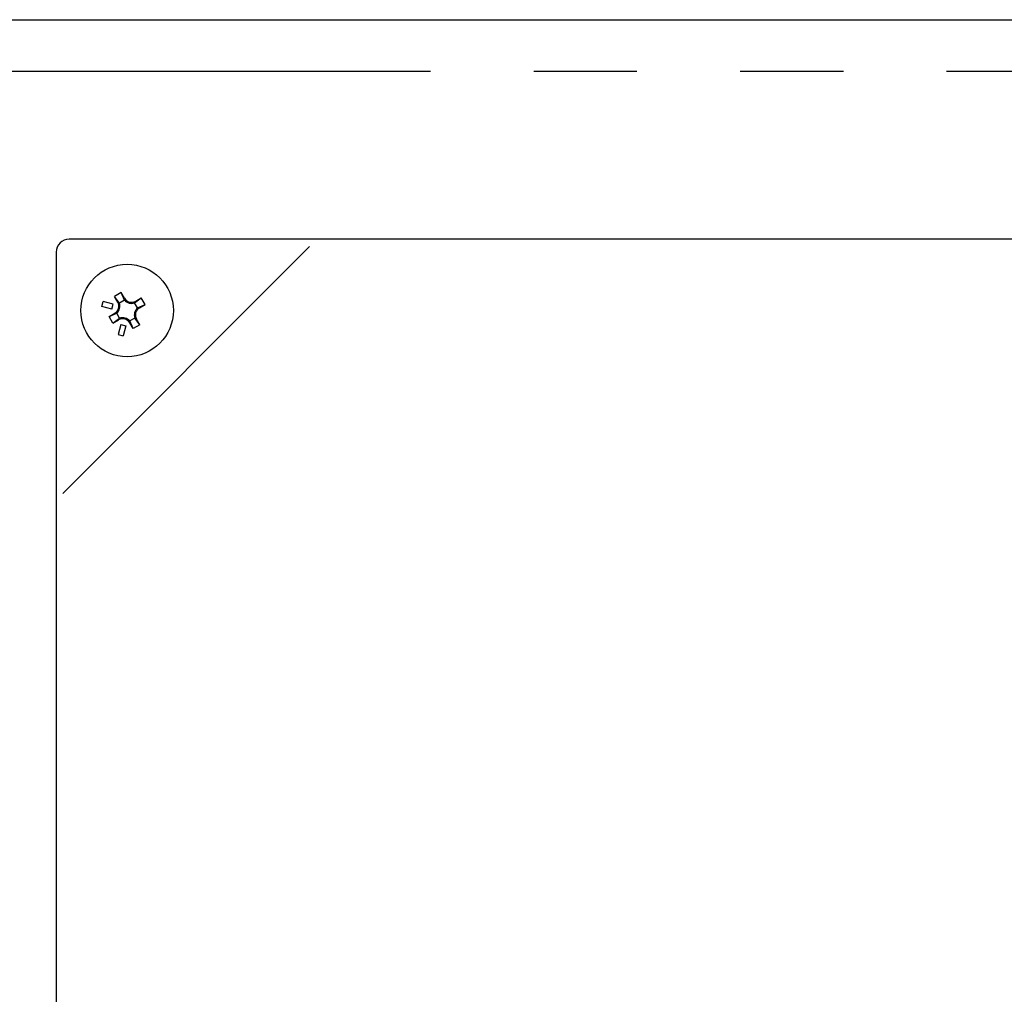
# Model space of a CAD drawing. Extents: x 3.2 to 57.7, y 5.4 to 80.2.
# Drawn here: x 42.3 to 47.1, y 61.1 to 65.8 of the extents above; entities that cross this region are included whole.
import ezdxf

# ---------------------------------------------------------------- set-up
doc = ezdxf.new("R2010")
doc.units = 0
doc.header["$LTSCALE"] = 8
doc.linetypes.add('PHANTOM', pattern=[0.625, 0.3125, -0.0625, 0.0625, -0.0625, 0.0625, -0.0625])
for name, color, linetype in [('15', 15, 'PHANTOM'), ('2', 2, 'CONTINUOUS'), ('7', 7, 'CONTINUOUS')]:
    doc.layers.add(name, color=color, linetype=linetype)

msp = doc.modelspace()

# ---------------------------------------------------------------- linework, layer by layer
at = {"layer": '15'}
msp.add_line((41.7844, 65.548), (51.5344, 65.548), dxfattribs=at)
at = {"layer": '2'}
for p, q in [((42.7863, 64.4769), (42.7542, 64.4584)), ((42.8026, 64.4401), (42.7863, 64.4769)), ((42.802, 64.4496), (42.7863, 64.4769)), ((42.6934, 64.4094), (42.6999, 64.4335)), ((42.7482, 64.4206), (42.6999, 64.4335)), ((42.7779, 64.4258), (42.7542, 64.4584)), ((42.77, 64.4311), (42.7542, 64.4584)), ((42.8026, 64.4401), (42.7779, 64.4258)), ((42.8514, 64.4271), (42.8839, 64.4507)), ((42.8657, 64.4023), (42.8514, 64.4271)), ((42.8567, 64.4349), (42.8839, 64.4507)), ((42.9024, 64.4186), (42.8839, 64.4507)), ((42.7417, 64.3964), (42.6934, 64.4094)), ((42.7281, 64.3607), (42.7648, 64.3771)), ((42.7417, 64.3964), (42.7482, 64.4206)), ((42.7791, 64.3523), (42.7648, 64.3771)), ((42.8657, 64.4023), (42.9024, 64.4186)), ((42.8752, 64.4029), (42.9024, 64.4186)), ((42.7281, 64.3607), (42.7553, 64.3764)), ((42.7466, 64.3286), (42.7281, 64.3607)), ((42.7466, 64.3286), (42.7791, 64.3523)), ((42.7466, 64.3286), (42.7738, 64.3444)), ((42.8526, 64.3535), (42.8279, 64.3392)), ((42.8442, 64.3025), (42.8279, 64.3392)), ((42.8442, 64.3025), (42.8285, 64.3298)), ((42.8763, 64.321), (42.8526, 64.3535)), ((42.8763, 64.321), (42.8605, 64.3483)), ((42.7843, 64.3226), (42.7714, 64.2743)), ((42.7843, 64.3226), (42.8085, 64.3161)), ((42.8085, 64.3161), (42.7955, 64.2678)), ((42.8763, 64.321), (42.8442, 64.3025)), ((42.7714, 64.2743), (42.7955, 64.2678))]:
    msp.add_line(p, q, dxfattribs=at)
msp.add_circle((42.8153, 64.3897), 0.224, dxfattribs=at)
for centre, radius, start, end in [((42.7353, 64.4111), 0.04, 300, 30), ((42.7353, 64.4111), 0.045, 310.8879, 19.1121), ((42.8367, 64.4696), 0.04, 210, 300), ((42.8367, 64.4696), 0.045, 220.8879, 289.1121), ((42.8952, 64.3683), 0.045, 130.8879, 199.1121), ((42.8952, 64.3683), 0.04, 120, 210), ((42.7938, 64.3098), 0.04, 30, 120), ((42.7938, 64.3098), 0.045, 40.8879, 109.1121)]:
    msp.add_arc(centre, radius, start, end, dxfattribs=at)
at = {"layer": '7'}
for p, q in [((41.6594, 65.798), (51.6594, 65.798)), ((50.7839, 64.7355), (42.5349, 64.7355)), ((42.4719, 64.6725), (42.4719, 56.4235)), ((42.5035, 63.5034), (43.6993, 64.6992))]:
    msp.add_line(p, q, dxfattribs=at)
msp.add_arc((42.5349, 64.6725), 0.063, 90, 180, dxfattribs=at)
msp.add_arc((42.5349, 64.6725), 0.063, 90, 180, dxfattribs=at)

doc.saveas('drawing.dxf')
